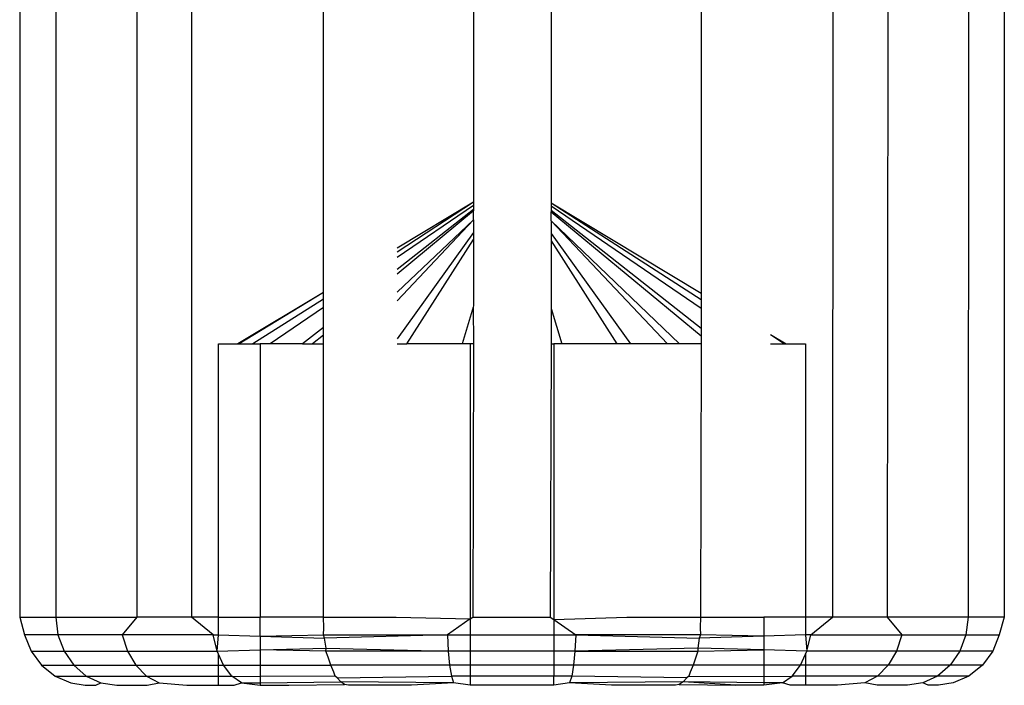
# Model space of a CAD drawing. Units: metres. Extents: x -2212 to 12646, y -8 to 9692.
# Drawn here: x 7210 to 7228, y 3670 to 3682 of the extents above; entities that cross this region are included whole.
import ezdxf

# ---------------------------------------------------------------- set-up
doc = ezdxf.new("R2010")
doc.units = ezdxf.units.M

msp = doc.modelspace()

# ---------------------------------------------------------------- linework, layer by layer
for p, q in [((7209.798, 3682.746), (7209.798, 3671.536)), ((7210.459, 3682.746), (7210.459, 3671.536)), ((7211.935, 3682.746), (7211.935, 3671.536)), ((7212.936, 3682.746), (7212.936, 3671.536)), ((7215.343, 3677.456), (7215.343, 3682.746)), ((7218.086, 3682.746), (7218.086, 3679.102)), ((7219.501, 3682.746), (7219.501, 3679.093)), ((7222.243, 3682.746), (7222.243, 3677.447)), ((7224.644, 3682.767), (7224.635, 3671.536)), ((7225.647, 3682.746), (7225.636, 3671.536)), ((7227.119, 3682.746), (7227.112, 3671.536)), ((7227.775, 3682.746), (7227.773, 3671.536)), ((7218.086, 3679.102), (7216.689, 3678.264)), ((7218.086, 3679.102), (7216.689, 3678.191)), ((7218.086, 3679.046), (7216.689, 3678.095)), ((7218.086, 3679.102), (7218.086, 3679.046)), ((7218.086, 3679.046), (7218.086, 3678.972)), ((7219.501, 3679.093), (7222.243, 3677.447)), ((7219.501, 3679.093), (7222.243, 3677.327)), ((7219.501, 3679.093), (7219.501, 3679.035)), ((7219.501, 3679.035), (7222.243, 3677.169)), ((7219.501, 3679.035), (7219.501, 3678.96)), ((7218.086, 3678.972), (7216.689, 3677.874)), ((7218.086, 3678.945), (7216.689, 3677.791)), ((7218.086, 3678.972), (7218.086, 3678.945)), ((7218.086, 3678.782), (7218.086, 3678.945)), ((7219.501, 3678.96), (7222.243, 3676.804)), ((7219.501, 3678.96), (7219.501, 3678.931)), ((7219.501, 3678.931), (7222.243, 3676.668)), ((7219.501, 3678.765), (7219.501, 3678.931)), ((7218.086, 3678.782), (7216.689, 3677.304)), ((7218.086, 3678.782), (7216.689, 3677.464)), ((7218.086, 3678.782), (7218.086, 3678.552)), ((7219.501, 3678.765), (7221.626, 3676.518)), ((7219.501, 3678.765), (7221.846, 3676.518)), ((7219.501, 3678.765), (7219.501, 3678.53)), ((7218.086, 3678.552), (7216.689, 3676.614)), ((7218.086, 3678.552), (7218.086, 3678.426)), ((7219.501, 3678.53), (7220.951, 3676.518)), ((7219.501, 3678.53), (7219.501, 3678.401)), ((7216.868, 3676.518), (7218.086, 3678.426)), ((7218.086, 3678.426), (7218.086, 3677.215)), ((7219.501, 3678.401), (7220.703, 3676.518)), ((7219.501, 3678.401), (7219.501, 3677.162)), ((7215.343, 3677.456), (7213.779, 3676.518)), ((7215.343, 3677.456), (7213.807, 3676.518)), ((7215.343, 3677.336), (7215.343, 3677.456)), ((7222.243, 3677.447), (7222.243, 3677.327)), ((7215.343, 3677.336), (7214.053, 3676.518)), ((7215.343, 3677.18), (7215.343, 3677.336)), ((7222.243, 3677.327), (7222.243, 3677.169)), ((7215.343, 3677.18), (7214.37, 3676.518)), ((7215.343, 3676.816), (7215.343, 3677.18)), ((7218.078, 3677.189), (7217.875, 3676.518)), ((7218.086, 3677.215), (7218.078, 3677.189)), ((7218.078, 3677.189), (7218.086, 3676.518)), ((7219.501, 3677.162), (7219.696, 3676.518)), ((7219.501, 3677.162), (7219.501, 3676.518)), ((7222.243, 3677.169), (7222.243, 3676.804)), ((7215.343, 3676.816), (7214.964, 3676.518)), ((7215.343, 3676.68), (7215.343, 3676.816)), ((7222.243, 3676.804), (7222.243, 3676.668)), ((7223.504, 3676.691), (7223.792, 3676.518)), ((7223.504, 3676.691), (7223.764, 3676.518)), ((7213.426, 3676.518), (7213.779, 3676.518)), ((7213.426, 3671.536), (7213.426, 3676.518)), ((7213.779, 3676.518), (7213.807, 3676.518)), ((7213.807, 3676.518), (7214.053, 3676.518)), ((7214.053, 3676.518), (7214.188, 3676.518)), ((7214.37, 3676.518), (7214.188, 3676.518)), ((7214.188, 3676.518), (7214.188, 3671.536)), ((7214.964, 3676.518), (7214.37, 3676.518)), ((7214.964, 3676.518), (7215.146, 3676.518)), ((7215.343, 3676.68), (7215.146, 3676.518)), ((7215.146, 3676.518), (7215.343, 3676.518)), ((7215.343, 3676.518), (7215.343, 3676.68)), ((7215.343, 3671.536), (7215.343, 3676.518)), ((7216.689, 3676.518), (7216.868, 3676.518)), ((7217.875, 3676.518), (7216.868, 3676.518)), ((7218.023, 3676.518), (7217.875, 3676.518)), ((7218.086, 3676.518), (7218.023, 3676.518)), ((7218.023, 3676.518), (7218.023, 3671.504)), ((7218.086, 3676.518), (7218.07, 3671.536)), ((7219.501, 3676.518), (7219.485, 3671.536)), ((7219.501, 3676.518), (7219.548, 3676.518)), ((7219.696, 3676.518), (7219.548, 3676.518)), ((7219.548, 3676.518), (7219.548, 3671.492)), ((7220.703, 3676.518), (7219.696, 3676.518)), ((7220.951, 3676.518), (7220.703, 3676.518)), ((7221.626, 3676.518), (7220.951, 3676.518)), ((7221.846, 3676.518), (7221.626, 3676.518)), ((7222.243, 3676.518), (7221.846, 3676.518)), ((7222.243, 3676.518), (7222.228, 3671.536)), ((7222.243, 3676.668), (7222.243, 3676.518)), ((7223.504, 3676.518), (7223.764, 3676.518)), ((7223.764, 3676.518), (7223.792, 3676.518)), ((7223.792, 3676.518), (7224.145, 3676.518)), ((7224.145, 3676.518), (7224.145, 3671.536)), ((7209.798, 3671.536), (7209.888, 3671.213)), ((7209.798, 3671.536), (7210.459, 3671.536)), ((7210.459, 3671.536), (7210.496, 3671.213)), ((7210.459, 3671.536), (7211.935, 3671.536)), ((7211.935, 3671.536), (7211.67, 3671.213)), ((7212.936, 3671.536), (7211.935, 3671.536)), ((7213.328, 3671.213), (7212.936, 3671.536)), ((7213.426, 3671.536), (7212.936, 3671.536)), ((7213.426, 3671.21), (7213.426, 3671.536)), ((7213.426, 3671.536), (7214.188, 3671.536)), ((7215.343, 3671.536), (7214.188, 3671.536)), ((7214.188, 3671.187), (7214.188, 3671.536)), ((7215.348, 3671.341), (7215.343, 3671.536)), ((7215.343, 3671.536), (7216.673, 3671.536)), ((7216.673, 3671.536), (7218.023, 3671.504)), ((7218.023, 3671.504), (7217.606, 3671.213)), ((7218.023, 3671.504), (7218.07, 3671.536)), ((7218.023, 3671.504), (7218.023, 3671.213)), ((7218.07, 3671.536), (7219.485, 3671.536)), ((7219.485, 3671.536), (7219.548, 3671.492)), ((7219.548, 3671.492), (7220.882, 3671.536)), ((7219.548, 3671.492), (7219.949, 3671.213)), ((7219.548, 3671.492), (7219.548, 3671.213)), ((7220.882, 3671.536), (7222.228, 3671.536)), ((7222.228, 3671.536), (7222.223, 3671.341)), ((7222.228, 3671.536), (7223.383, 3671.536)), ((7224.145, 3671.536), (7223.383, 3671.536)), ((7223.383, 3671.536), (7223.383, 3671.187)), ((7224.635, 3671.536), (7224.145, 3671.536)), ((7224.145, 3671.536), (7224.145, 3671.21)), ((7224.243, 3671.213), (7224.635, 3671.536)), ((7225.636, 3671.536), (7224.635, 3671.536)), ((7225.636, 3671.536), (7225.901, 3671.213)), ((7227.112, 3671.536), (7225.636, 3671.536)), ((7227.112, 3671.536), (7227.075, 3671.213)), ((7227.773, 3671.536), (7227.112, 3671.536)), ((7227.773, 3671.536), (7227.683, 3671.213)), ((7215.343, 3671.213), (7215.348, 3671.341)), ((7222.223, 3671.341), (7222.228, 3671.213)), ((7210.496, 3671.213), (7209.888, 3671.213)), ((7209.888, 3671.213), (7210.007, 3670.913)), ((7211.67, 3671.213), (7210.496, 3671.213)), ((7210.496, 3671.213), (7210.607, 3670.913)), ((7213.328, 3671.213), (7211.67, 3671.213)), ((7211.67, 3671.213), (7211.765, 3670.913)), ((7213.401, 3670.913), (7213.328, 3671.213)), ((7213.328, 3671.213), (7213.426, 3671.21)), ((7213.401, 3670.913), (7213.426, 3671.21)), ((7213.426, 3671.21), (7214.188, 3671.187)), ((7214.188, 3671.187), (7215.343, 3671.213)), ((7214.188, 3671.187), (7215.365, 3671.151)), ((7214.188, 3671.187), (7214.188, 3670.936)), ((7215.343, 3671.213), (7217.606, 3671.213)), ((7215.365, 3671.151), (7215.343, 3671.213)), ((7217.606, 3671.213), (7215.365, 3671.151)), ((7215.393, 3670.97), (7215.365, 3671.151)), ((7217.606, 3671.213), (7217.622, 3670.913)), ((7217.606, 3671.213), (7218.023, 3671.213)), ((7218.023, 3671.213), (7219.548, 3671.213)), ((7218.023, 3671.213), (7218.023, 3670.913)), ((7219.548, 3671.213), (7219.949, 3671.213)), ((7219.548, 3671.213), (7219.548, 3670.913)), ((7219.949, 3671.213), (7219.933, 3670.913)), ((7219.949, 3671.213), (7222.206, 3671.151)), ((7222.228, 3671.213), (7219.949, 3671.213)), ((7222.206, 3671.151), (7222.178, 3670.97)), ((7222.228, 3671.213), (7222.206, 3671.151)), ((7223.383, 3671.187), (7222.206, 3671.151)), ((7223.383, 3671.187), (7222.228, 3671.213)), ((7224.145, 3671.21), (7223.383, 3671.187)), ((7223.383, 3671.187), (7223.383, 3670.936)), ((7224.243, 3671.213), (7224.145, 3671.21)), ((7224.145, 3671.21), (7224.17, 3670.913)), ((7224.17, 3670.913), (7224.243, 3671.213)), ((7224.243, 3671.213), (7225.901, 3671.213)), ((7225.901, 3671.213), (7225.806, 3670.913)), ((7225.901, 3671.213), (7227.075, 3671.213)), ((7227.075, 3671.213), (7226.964, 3670.913)), ((7227.075, 3671.213), (7227.683, 3671.213)), ((7227.683, 3671.213), (7227.564, 3670.913)), ((7213.401, 3670.913), (7214.188, 3670.936)), ((7214.188, 3670.936), (7215.393, 3670.97)), ((7215.389, 3670.913), (7214.188, 3670.936)), ((7214.188, 3670.936), (7214.188, 3670.655)), ((7215.389, 3670.913), (7215.393, 3670.97)), ((7215.393, 3670.97), (7217.622, 3670.913)), ((7222.178, 3670.97), (7219.933, 3670.913)), ((7222.178, 3670.97), (7222.182, 3670.913)), ((7223.383, 3670.936), (7222.178, 3670.97)), ((7222.182, 3670.913), (7223.383, 3670.936)), ((7224.17, 3670.913), (7223.383, 3670.936)), ((7223.383, 3670.936), (7223.383, 3670.655)), ((7210.007, 3670.913), (7210.607, 3670.913)), ((7210.007, 3670.913), (7210.196, 3670.655)), ((7210.607, 3670.913), (7211.765, 3670.913)), ((7210.607, 3670.913), (7210.784, 3670.655)), ((7211.765, 3670.913), (7213.401, 3670.913)), ((7211.765, 3670.913), (7211.916, 3670.655)), ((7213.426, 3670.857), (7213.401, 3670.913)), ((7213.517, 3670.655), (7213.426, 3670.857)), ((7213.426, 3670.655), (7213.426, 3670.857)), ((7217.622, 3670.913), (7215.389, 3670.913)), ((7215.43, 3670.804), (7215.389, 3670.913)), ((7215.477, 3670.655), (7215.43, 3670.804)), ((7217.622, 3670.913), (7217.647, 3670.655)), ((7218.023, 3670.913), (7217.622, 3670.913)), ((7219.548, 3670.913), (7218.023, 3670.913)), ((7218.023, 3670.913), (7218.023, 3670.655)), ((7219.933, 3670.913), (7219.548, 3670.913)), ((7219.548, 3670.913), (7219.548, 3670.655)), ((7219.933, 3670.913), (7219.909, 3670.655)), ((7219.933, 3670.913), (7222.182, 3670.913)), ((7222.141, 3670.804), (7222.094, 3670.655)), ((7222.182, 3670.913), (7222.141, 3670.804)), ((7224.054, 3670.655), (7224.145, 3670.857)), ((7224.145, 3670.857), (7224.17, 3670.913)), ((7224.145, 3670.857), (7224.145, 3670.655)), ((7225.806, 3670.913), (7224.17, 3670.913)), ((7225.806, 3670.913), (7225.655, 3670.655)), ((7226.964, 3670.913), (7225.806, 3670.913)), ((7226.964, 3670.913), (7226.787, 3670.655)), ((7227.564, 3670.913), (7226.964, 3670.913)), ((7227.564, 3670.913), (7227.375, 3670.655)), ((7210.196, 3670.655), (7210.784, 3670.655)), ((7210.196, 3670.655), (7210.443, 3670.457)), ((7210.784, 3670.655), (7211.916, 3670.655)), ((7210.784, 3670.655), (7211.014, 3670.457)), ((7211.916, 3670.655), (7212.114, 3670.457)), ((7211.916, 3670.655), (7213.426, 3670.655)), ((7213.426, 3670.655), (7213.517, 3670.655)), ((7213.426, 3670.457), (7213.426, 3670.655)), ((7213.669, 3670.457), (7213.517, 3670.655)), ((7213.517, 3670.655), (7214.188, 3670.655)), ((7214.188, 3670.655), (7215.477, 3670.655)), ((7214.188, 3670.655), (7214.188, 3670.449)), ((7217.647, 3670.655), (7215.477, 3670.655)), ((7215.532, 3670.528), (7215.477, 3670.655)), ((7217.647, 3670.655), (7217.68, 3670.457)), ((7218.023, 3670.655), (7217.647, 3670.655)), ((7219.548, 3670.655), (7218.023, 3670.655)), ((7218.023, 3670.655), (7218.023, 3670.457)), ((7219.909, 3670.655), (7219.548, 3670.655)), ((7219.548, 3670.655), (7219.548, 3670.457)), ((7219.909, 3670.655), (7219.876, 3670.457)), ((7222.094, 3670.655), (7219.909, 3670.655)), ((7222.094, 3670.655), (7222.039, 3670.528)), ((7223.383, 3670.655), (7222.094, 3670.655)), ((7224.054, 3670.655), (7223.383, 3670.655)), ((7223.383, 3670.655), (7223.383, 3670.449)), ((7223.902, 3670.457), (7224.054, 3670.655)), ((7224.145, 3670.655), (7224.054, 3670.655)), ((7225.655, 3670.655), (7224.145, 3670.655)), ((7224.145, 3670.655), (7224.145, 3670.457)), ((7225.655, 3670.655), (7225.457, 3670.457)), ((7226.787, 3670.655), (7225.655, 3670.655)), ((7226.787, 3670.655), (7226.557, 3670.457)), ((7227.375, 3670.655), (7226.787, 3670.655)), ((7227.375, 3670.655), (7227.128, 3670.457)), ((7210.443, 3670.457), (7211.014, 3670.457)), ((7210.443, 3670.457), (7210.731, 3670.333)), ((7211.014, 3670.457), (7212.114, 3670.457)), ((7211.014, 3670.457), (7211.282, 3670.333)), ((7212.114, 3670.457), (7212.344, 3670.333)), ((7212.114, 3670.457), (7213.426, 3670.457)), ((7213.426, 3670.457), (7213.669, 3670.457)), ((7213.426, 3670.29), (7213.426, 3670.457)), ((7213.845, 3670.333), (7213.669, 3670.457)), ((7213.669, 3670.457), (7214.188, 3670.449)), ((7215.558, 3670.457), (7214.188, 3670.449)), ((7214.188, 3670.449), (7214.188, 3670.336)), ((7215.558, 3670.457), (7215.532, 3670.528)), ((7215.593, 3670.426), (7215.558, 3670.457)), ((7215.593, 3670.426), (7217.68, 3670.457)), ((7215.66, 3670.351), (7215.593, 3670.426)), ((7217.68, 3670.457), (7217.718, 3670.333)), ((7218.023, 3670.457), (7217.68, 3670.457)), ((7219.548, 3670.457), (7218.023, 3670.457)), ((7218.023, 3670.457), (7218.023, 3670.29)), ((7219.876, 3670.457), (7219.548, 3670.457)), ((7219.548, 3670.29), (7219.548, 3670.457)), ((7219.876, 3670.457), (7219.839, 3670.333)), ((7221.978, 3670.426), (7219.876, 3670.457)), ((7221.978, 3670.426), (7221.911, 3670.351)), ((7222.013, 3670.457), (7221.978, 3670.426)), ((7222.039, 3670.528), (7222.013, 3670.457)), ((7222.013, 3670.457), (7223.383, 3670.449)), ((7223.383, 3670.449), (7223.902, 3670.457)), ((7223.383, 3670.449), (7223.383, 3670.336)), ((7223.726, 3670.333), (7223.902, 3670.457)), ((7224.145, 3670.457), (7223.902, 3670.457)), ((7225.457, 3670.457), (7224.145, 3670.457)), ((7224.145, 3670.457), (7224.145, 3670.29)), ((7225.457, 3670.457), (7225.227, 3670.333)), ((7226.557, 3670.457), (7225.457, 3670.457)), ((7226.557, 3670.457), (7226.29, 3670.333)), ((7227.128, 3670.457), (7226.557, 3670.457)), ((7227.128, 3670.457), (7226.84, 3670.333)), ((7210.731, 3670.333), (7210.996, 3670.29)), ((7210.996, 3670.29), (7211.189, 3670.29)), ((7211.189, 3670.29), (7211.282, 3670.333)), ((7211.282, 3670.333), (7211.569, 3670.29)), ((7211.569, 3670.29), (7212.127, 3670.29)), ((7212.127, 3670.29), (7212.344, 3670.333)), ((7212.344, 3670.333), (7212.848, 3670.29)), ((7212.848, 3670.29), (7213.426, 3670.29)), ((7213.426, 3670.29), (7213.716, 3670.29)), ((7213.716, 3670.29), (7213.845, 3670.333)), ((7213.845, 3670.333), (7214.188, 3670.336)), ((7213.845, 3670.333), (7214.188, 3670.29)), ((7214.188, 3670.336), (7215.66, 3670.351)), ((7214.188, 3670.336), (7214.188, 3670.29)), ((7214.188, 3670.29), (7214.709, 3670.29)), ((7214.709, 3670.29), (7215.73, 3670.306)), ((7217.718, 3670.333), (7215.66, 3670.351)), ((7215.73, 3670.306), (7215.66, 3670.351)), ((7215.802, 3670.29), (7215.73, 3670.306)), ((7216.954, 3670.29), (7215.802, 3670.29)), ((7217.718, 3670.333), (7216.954, 3670.29)), ((7218.023, 3670.29), (7217.718, 3670.333)), ((7219.548, 3670.29), (7218.023, 3670.29)), ((7219.839, 3670.333), (7219.548, 3670.29)), ((7221.911, 3670.351), (7219.839, 3670.333)), ((7220.603, 3670.29), (7219.839, 3670.333)), ((7221.769, 3670.29), (7220.603, 3670.29)), ((7221.841, 3670.306), (7221.769, 3670.29)), ((7221.911, 3670.351), (7221.841, 3670.306)), ((7221.841, 3670.306), (7222.874, 3670.29)), ((7223.383, 3670.336), (7221.911, 3670.351)), ((7222.874, 3670.29), (7221.911, 3670.351)), ((7223.383, 3670.29), (7222.874, 3670.29)), ((7223.726, 3670.333), (7223.383, 3670.336)), ((7223.383, 3670.336), (7223.383, 3670.29)), ((7223.726, 3670.333), (7223.383, 3670.29)), ((7223.866, 3670.29), (7223.726, 3670.333)), ((7224.145, 3670.29), (7223.866, 3670.29)), ((7224.732, 3670.29), (7224.145, 3670.29)), ((7225.227, 3670.333), (7224.732, 3670.29)), ((7225.452, 3670.29), (7225.227, 3670.333)), ((7226.008, 3670.29), (7225.452, 3670.29)), ((7226.29, 3670.333), (7226.008, 3670.29)), ((7226.385, 3670.29), (7226.29, 3670.333)), ((7226.576, 3670.29), (7226.385, 3670.29)), ((7226.84, 3670.333), (7226.576, 3670.29))]:
    msp.add_line(p, q)

doc.saveas('drawing.dxf')
